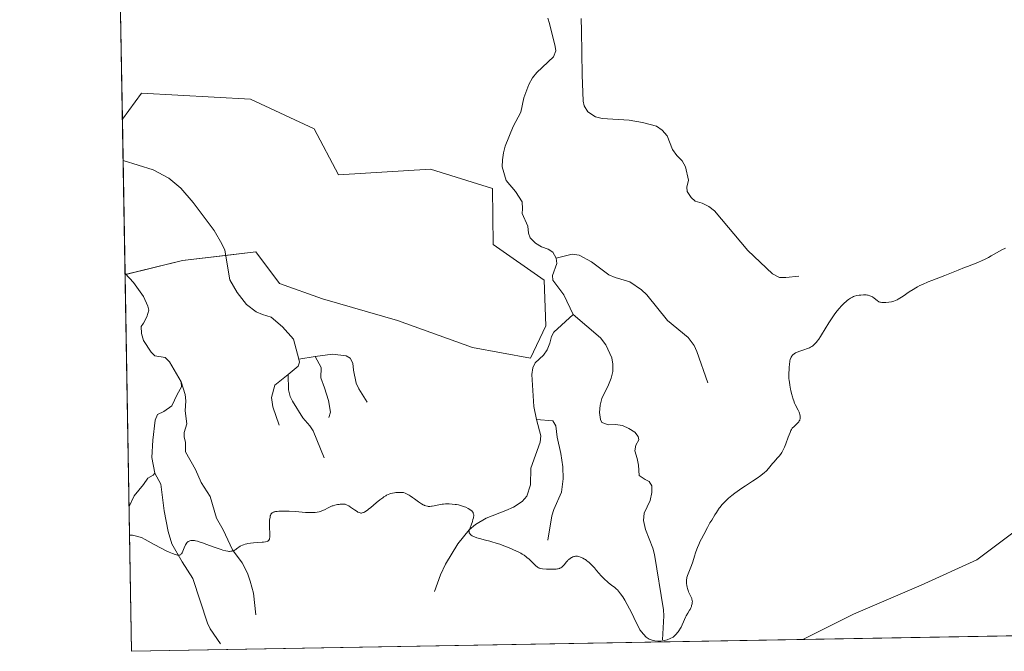
# Model space of a CAD drawing. Units: metres. Extents: x 622301 to 625788, y 4660096 to 4662470.
# Drawn here: x 622301 to 622653, y 4660096 to 4660322 of the extents above; entities that cross this region are included whole.
import ezdxf

# ---------------------------------------------------------------- set-up
doc = ezdxf.new("R2010")
doc.units = ezdxf.units.M
doc.header["$MEASUREMENT"] = 0
for name, color, linetype, lineweight in [('Comarca CxS', 133, 'Continuous', 0), ('Comunidad Autónoma CxS', 142, 'Continuous', 0), ('Corriente natural lineal', 142, 'Continuous', 13), ('Cultivos herbáceos CxS', 92, 'Continuous', 0), ('Curva de nivel normal', 36, 'Continuous', 0), ('Espacio natural protegido', 2, 'Continuous', 13), ('Espacio natural protegido CxS', 2, 'Continuous', 0), ('Matorral', 135, 'Continuous', 0), ('Matorral CxS', 135, 'Continuous', 0), ('Municipio', 9, 'Continuous', 13), ('Municipio CxS', 142, 'Continuous', 0), ('Provincia CxS', 1, 'Continuous', 0)]:
    doc.layers.add(name, color=color, linetype=linetype, lineweight=lineweight)

# ---------------------------------------------------------------- blocks, each defined once
blk = doc.blocks.new('*U151')
at = {"layer": 'Matorral CxS', "color": 135, "linetype": 'Continuous', "lineweight": 0}
blk.add_polyline3d([(622657.74, 4660101.83, 370.36), (622341.36, 4660096.28, 366.65), (622339.03, 4660230.94, 313.52), (622359.6, 4660235.95, 314.93), (622385.79, 4660239.02, 316.58), (622394.23, 4660227.74, 319.04), (622409.57, 4660222.3, 321.7), (622436.38, 4660214.51, 324.09), (622463.22, 4660204.83, 323.32), (622484, 4660201.04, 322.59), (622489.46, 4660212.57, 320.65), (622488.85, 4660228.98, 317.88), (622470.62, 4660241.73, 317.03), (622470.35, 4660261.75, 315.02), (622448.18, 4660268.67, 318.31), (622415.34, 4660266.64, 315.67), (622406.63, 4660283, 315.24), (622383.87, 4660293.63, 314.3), (622344.87, 4660295.8, 309.6), (622338.07, 4660286.52, 309.65), (622337.07, 4660344.03, 297.09)], dxfattribs=at)
blk = doc.blocks.new('*U160')
at = {"layer": 'Curva de nivel normal', "color": 36, "linetype": 'Continuous', "lineweight": 0}
blk.add_polyline3d([(622340.64, 4660137.82, 345), (622341.64, 4660137.83, 345), (622344.88, 4660136.92, 345), (622346.2, 4660136.21, 345), (622349.42, 4660134.44, 345), (622351.91, 4660133.09, 345), (622353.91, 4660132.1, 345), (622354.79, 4660131.69, 345), (622355.98, 4660131.2, 345), (622356.97, 4660130.86, 345), (622357.38, 4660130.75, 345), (622357.75, 4660130.69, 345), (622357.96, 4660130.66, 345), (622358.34, 4660130.67, 345), (622358.5, 4660130.7, 345), (622358.78, 4660130.81, 345), (622359.01, 4660130.98, 345), (622359.14, 4660131.13, 345), (622359.39, 4660131.51, 345), (622359.64, 4660132.04, 345), (622360.13, 4660133.26, 345), (622360.48, 4660134.11, 345), (622360.59, 4660134.35, 345), (622360.82, 4660134.75, 345), (622361.06, 4660135.07, 345), (622361.23, 4660135.24, 345), (622361.34, 4660135.34, 345), (622361.58, 4660135.5, 345), (622361.98, 4660135.7, 345), (622362.19, 4660135.77, 345), (622362.55, 4660135.84, 345), (622363.15, 4660135.89, 345), (622363.56, 4660135.88, 345), (622363.79, 4660135.86, 345), (622364.19, 4660135.79, 345), (622364.93, 4660135.62, 345), (622365.91, 4660135.33, 345), (622366.52, 4660135.13, 345), (622367.94, 4660134.62, 345), (622371.19, 4660133.42, 345), (622373.41, 4660132.64, 345), (622374.01, 4660132.45, 345), (622375, 4660132.19, 345), (622375.75, 4660132.05, 345), (622376.15, 4660132.01, 345), (622376.39, 4660132, 345), (622376.81, 4660132.02, 345), (622377.37, 4660132.1, 345), (622377.63, 4660132.17, 345), (622378.03, 4660132.33, 345), (622378.44, 4660132.56, 345), (622378.65, 4660132.72, 345), (622378.85, 4660132.88, 345), (622379.3, 4660133.23, 345), (622379.69, 4660133.53, 345), (622380.15, 4660133.82, 345), (622380.42, 4660133.97, 345), (622381.01, 4660134.24, 345), (622381.34, 4660134.37, 345), (622381.9, 4660134.54, 345), (622382.52, 4660134.69, 345), (622382.97, 4660134.77, 345), (622383.91, 4660134.92, 345), (622384.89, 4660135.03, 345), (622388.01, 4660135.29, 345), (622388.5, 4660135.34, 345), (622389.26, 4660135.45, 345), (622389.78, 4660135.58, 345), (622390.02, 4660135.68, 345), (622390.15, 4660135.75, 345), (622390.34, 4660135.9, 345), (622390.49, 4660136.08, 345), (622390.55, 4660136.19, 345), (622390.63, 4660136.37, 345), (622390.7, 4660136.73, 345), (622390.73, 4660136.95, 345), (622390.74, 4660137.52, 345), (622390.63, 4660141.36, 345), (622390.66, 4660142.5, 345), (622390.71, 4660143.15, 345), (622390.85, 4660144.17, 345), (622390.95, 4660144.66, 345), (622391.01, 4660144.87, 345), (622391.12, 4660145.14, 345), (622391.18, 4660145.26, 345), (622391.34, 4660145.49, 345), (622391.53, 4660145.69, 345), (622391.65, 4660145.79, 345), (622391.88, 4660145.93, 345), (622392.17, 4660146.05, 345), (622392.35, 4660146.11, 345), (622392.77, 4660146.21, 345), (622393.03, 4660146.25, 345), (622393.46, 4660146.3, 345), (622393.97, 4660146.34, 345), (622395.17, 4660146.38, 345), (622396.59, 4660146.37, 345), (622397.64, 4660146.33, 345), (622399.93, 4660146.2, 345), (622403.57, 4660145.93, 345), (622404.76, 4660145.88, 345), (622405.34, 4660145.87, 345), (622406.45, 4660145.9, 345), (622406.98, 4660145.94, 345), (622407.72, 4660146.03, 345), (622408.41, 4660146.17, 345), (622408.84, 4660146.29, 345), (622409.63, 4660146.57, 345), (622410.35, 4660146.89, 345), (622411.67, 4660147.57, 345), (622412.6, 4660148.03, 345), (622413.08, 4660148.22, 345), (622413.4, 4660148.33, 345), (622414.03, 4660148.52, 345), (622414.95, 4660148.72, 345), (622415.53, 4660148.81, 345), (622415.9, 4660148.85, 345), (622416.56, 4660148.89, 345), (622417.12, 4660148.89, 345), (622417.37, 4660148.87, 345), (622417.72, 4660148.82, 345), (622418.23, 4660148.66, 345), (622418.48, 4660148.55, 345), (622419.04, 4660148.24, 345), (622419.68, 4660147.82, 345), (622421.08, 4660146.84, 345), (622422.02, 4660146.21, 345), (622422.29, 4660146.05, 345), (622422.75, 4660145.84, 345), (622423.13, 4660145.73, 345), (622423.36, 4660145.71, 345), (622423.51, 4660145.71, 345), (622423.81, 4660145.76, 345), (622424.12, 4660145.86, 345), (622424.29, 4660145.92, 345), (622424.57, 4660146.06, 345), (622425.07, 4660146.35, 345), (622425.69, 4660146.78, 345), (622426.05, 4660147.05, 345), (622426.88, 4660147.72, 345), (622428.78, 4660149.29, 345), (622430.15, 4660150.41, 345), (622431.15, 4660151.19, 345), (622431.59, 4660151.5, 345), (622432.21, 4660151.9, 345), (622432.51, 4660152.07, 345), (622433.11, 4660152.37, 345), (622433.68, 4660152.6, 345), (622434.01, 4660152.7, 345), (622434.6, 4660152.84, 345), (622435.34, 4660152.94, 345), (622435.78, 4660152.99, 345), (622436.83, 4660153.05, 345), (622437.45, 4660153.06, 345), (622438.52, 4660153.07, 345), (622439.21, 4660152.8, 345), (622439.66, 4660152.59, 345), (622440.54, 4660152.11, 345), (622440.97, 4660151.85, 345), (622441.79, 4660151.3, 345), (622442.55, 4660150.75, 345), (622443.88, 4660149.75, 345), (622444.3, 4660149.44, 345), (622445.01, 4660148.96, 345), (622445.59, 4660148.63, 345), (622445.93, 4660148.46, 345), (622446.14, 4660148.38, 345), (622446.54, 4660148.25, 345), (622447.13, 4660148.12, 345), (622447.45, 4660148.09, 345), (622447.96, 4660148.09, 345), (622448.53, 4660148.13, 345), (622448.85, 4660148.18, 345), (622449.56, 4660148.3, 345), (622451.16, 4660148.62, 345), (622452.42, 4660148.83, 345), (622452.83, 4660148.88, 345), (622453.64, 4660148.95, 345), (622454.44, 4660148.98, 345), (622454.96, 4660148.97, 345), (622456, 4660148.92, 345), (622457.02, 4660148.81, 345), (622457.52, 4660148.74, 345), (622458.26, 4660148.59, 345), (622459, 4660148.41, 345), (622459.36, 4660148.31, 345), (622459.72, 4660148.19, 345), (622460.42, 4660147.93, 345), (622460.87, 4660147.74, 345), (622461.72, 4660147.31, 345), (622462.3, 4660146.97, 345), (622462.77, 4660146.64, 345), (622462.97, 4660146.46, 345), (622463.24, 4660146.17, 345), (622463.45, 4660145.85, 345), (622463.54, 4660145.66, 345), (622463.65, 4660145.26, 345), (622463.67, 4660145.04, 345), (622463.67, 4660144.67, 345), (622463.62, 4660144.26, 345), (622463.57, 4660143.97, 345), (622463.4, 4660143.35, 345), (622463.19, 4660142.7, 345), (622462.71, 4660141.38, 345), (622462.38, 4660140.46, 345), (622462.16, 4660139.74, 345), (622462.09, 4660139.41, 345), (622462.07, 4660139.1, 345), (622462.07, 4660138.96, 345), (622462.11, 4660138.68, 345), (622462.15, 4660138.54, 345), (622462.24, 4660138.35, 345), (622462.41, 4660138.11, 345), (622462.52, 4660137.99, 345), (622462.72, 4660137.82, 345), (622463.1, 4660137.57, 345), (622463.58, 4660137.33, 345), (622463.96, 4660137.18, 345), (622464.8, 4660136.89, 345), (622465.75, 4660136.6, 345), (622467.85, 4660136.05, 345), (622469.44, 4660135.63, 345), (622470.2, 4660135.41, 345), (622471.65, 4660134.98, 345), (622473, 4660134.54, 345), (622473.84, 4660134.24, 345), (622475.4, 4660133.66, 345), (622476.99, 4660133.02, 345), (622477.94, 4660132.6, 345), (622479.61, 4660131.82, 345), (622480.58, 4660131.31, 345), (622481.03, 4660131.05, 345), (622481.7, 4660130.61, 345), (622482.38, 4660130.1, 345), (622482.73, 4660129.82, 345), (622483.47, 4660129.16, 345), (622484.94, 4660127.76, 345), (622485.88, 4660126.86, 345), (622486.32, 4660126.48, 345), (622486.52, 4660126.33, 345), (622486.81, 4660126.15, 345), (622487.13, 4660126.01, 345), (622487.31, 4660125.95, 345), (622487.6, 4660125.88, 345), (622488.33, 4660125.77, 345), (622489.67, 4660125.67, 345), (622490.44, 4660125.64, 345), (622491.61, 4660125.62, 345), (622492.71, 4660125.66, 345), (622493.2, 4660125.69, 345), (622493.63, 4660125.75, 345), (622493.88, 4660125.79, 345), (622494.33, 4660125.9, 345), (622494.52, 4660125.97, 345), (622494.87, 4660126.13, 345), (622495.16, 4660126.32, 345), (622495.34, 4660126.46, 345), (622495.68, 4660126.79, 345), (622496.06, 4660127.23, 345), (622496.86, 4660128.22, 345), (622497.28, 4660128.69, 345), (622497.5, 4660128.92, 345), (622497.72, 4660129.12, 345), (622498.18, 4660129.48, 345), (622498.64, 4660129.76, 345), (622498.95, 4660129.92, 345), (622499.15, 4660130.01, 345), (622499.53, 4660130.14, 345), (622499.73, 4660130.2, 345), (622500.12, 4660130.26, 345), (622500.49, 4660130.26, 345), (622500.74, 4660130.24, 345), (622501.27, 4660130.14, 345), (622501.87, 4660129.97, 345), (622502.2, 4660129.84, 345), (622502.72, 4660129.6, 345), (622503.29, 4660129.27, 345), (622503.6, 4660129.07, 345), (622504.17, 4660128.65, 345), (622504.47, 4660128.41, 345), (622504.93, 4660128.01, 345), (622505.66, 4660127.32, 345), (622506.42, 4660126.54, 345), (622506.81, 4660126.11, 345), (622507.61, 4660125.19, 345), (622509.26, 4660123.28, 345), (622510.1, 4660122.38, 345), (622510.52, 4660121.96, 345), (622511.35, 4660121.22, 345), (622511.89, 4660120.78, 345), (622512.95, 4660119.97, 345), (622514.09, 4660119.08, 345), (622514.72, 4660118.52, 345), (622515.04, 4660118.22, 345), (622515.5, 4660117.72, 345), (622516.21, 4660116.85, 345), (622516.95, 4660115.79, 345), (622517.34, 4660115.18, 345), (622517.75, 4660114.5, 345), (622518.58, 4660113.01, 345), (622519.42, 4660111.41, 345), (622519.96, 4660110.34, 345), (622520.91, 4660108.32, 345), (622523.11, 4660103.97, 345), (622524.36, 4660102.36, 345), (622525.39, 4660101.34, 345), (622526.45, 4660100.67, 345), (622527.48, 4660100.28, 345), (622528.45, 4660100.03, 345), (622529.47, 4660099.91, 345), (622530.59, 4660099.94, 345), (622531.72, 4660100.11, 345), (622532.83, 4660100.39, 345), (622533.94, 4660100.81, 345), (622534.97, 4660101.39, 345), (622535.87, 4660102.19, 345), (622536.77, 4660103.26, 345), (622537.82, 4660104.92, 345), (622539, 4660107.65, 345), (622539.41, 4660108.47, 345), (622539.7, 4660108.99, 345), (622540.28, 4660109.95, 345), (622540.86, 4660110.93, 345), (622541.02, 4660111.23, 345), (622541.29, 4660111.8, 345), (622541.49, 4660112.33, 345), (622541.6, 4660112.67, 345), (622541.75, 4660113.28, 345), (622541.84, 4660113.83, 345), (622541.85, 4660114.09, 345), (622541.82, 4660114.49, 345), (622541.71, 4660114.91, 345), (622541.63, 4660115.14, 345), (622541.4, 4660115.63, 345), (622540.78, 4660116.82, 345), (622540.46, 4660117.55, 345), (622540.31, 4660117.96, 345), (622540.07, 4660118.75, 345), (622539.97, 4660119.17, 345), (622539.85, 4660119.83, 345), (622539.77, 4660120.51, 345), (622539.75, 4660120.85, 345), (622539.76, 4660121.53, 345), (622539.78, 4660121.87, 345), (622539.85, 4660122.38, 345), (622539.92, 4660122.7, 345), (622540.1, 4660123.35, 345), (622540.34, 4660123.98, 345), (622541.36, 4660126.4, 345), (622541.58, 4660126.98, 345), (622542, 4660128.28, 345), (622542.62, 4660130.31, 345), (622543, 4660131.47, 345), (622543.46, 4660132.74, 345), (622543.72, 4660133.42, 345), (622544.18, 4660134.5, 345), (622544.7, 4660135.65, 345), (622545.08, 4660136.44, 345), (622545.91, 4660138.08, 345), (622547.25, 4660140.56, 345), (622548.16, 4660142.16, 345), (622548.76, 4660143.17, 345), (622549.89, 4660145.01, 345), (622550.46, 4660145.9, 345), (622550.82, 4660146.44, 345), (622551.5, 4660147.4, 345), (622551.82, 4660147.83, 345), (622552.44, 4660148.61, 345), (622553.05, 4660149.3, 345), (622553.46, 4660149.73, 345), (622554.31, 4660150.54, 345), (622554.83, 4660151, 345), (622555.92, 4660151.92, 345), (622557.09, 4660152.83, 345), (622557.91, 4660153.43, 345), (622559.59, 4660154.61, 345), (622560.87, 4660155.47, 345), (622563.35, 4660157.06, 345), (622564.99, 4660158.14, 345), (622566.35, 4660159.1, 345), (622567.11, 4660159.69, 345), (622567.57, 4660160.06, 345), (622568.36, 4660160.8, 345), (622569.11, 4660161.63, 345), (622570.54, 4660163.37, 345), (622571.08, 4660163.99, 345), (622572.21, 4660165.27, 345), (622572.99, 4660166.18, 345), (622573.57, 4660166.94, 345), (622573.83, 4660167.33, 345), (622574.21, 4660168, 345), (622574.6, 4660168.81, 345), (622574.8, 4660169.29, 345), (622575.25, 4660170.4, 345), (622576.16, 4660172.86, 345), (622576.77, 4660174.46, 345), (622577.1, 4660175.22, 345), (622577.25, 4660175.51, 345), (622577.56, 4660176, 345), (622577.79, 4660176.27, 345), (622577.96, 4660176.44, 345), (622578.36, 4660176.81, 345), (622579.13, 4660177.49, 345), (622579.53, 4660177.89, 345), (622579.89, 4660178.35, 345), (622580.05, 4660178.6, 345), (622580.23, 4660178.95, 345), (622580.3, 4660179.13, 345), (622580.38, 4660179.42, 345), (622580.44, 4660179.88, 345), (622580.41, 4660180.36, 345), (622580.29, 4660180.94, 345), (622580.13, 4660181.41, 345), (622579.99, 4660181.77, 345), (622579.67, 4660182.5, 345), (622578.62, 4660184.54, 345), (622578.42, 4660184.98, 345), (622578.1, 4660185.77, 345), (622577.89, 4660186.45, 345), (622577.6, 4660187.55, 345), (622577.46, 4660188.03, 345), (622577.19, 4660188.89, 345), (622577.03, 4660189.5, 345), (622576.95, 4660189.92, 345), (622576.72, 4660191.45, 345), (622576.53, 4660192.44, 345), (622576.44, 4660193.06, 345), (622576.38, 4660193.81, 345), (622576.36, 4660194.25, 345), (622576.35, 4660194.73, 345), (622576.36, 4660195.8, 345), (622576.41, 4660196.92, 345), (622576.46, 4660197.66, 345), (622576.58, 4660198.99, 345), (622576.68, 4660199.76, 345), (622576.74, 4660200.09, 345), (622576.87, 4660200.63, 345), (622577.05, 4660201.12, 345), (622577.23, 4660201.46, 345), (622577.45, 4660201.8, 345), (622577.57, 4660201.96, 345), (622577.8, 4660202.2, 345), (622578.22, 4660202.56, 345), (622578.77, 4660202.91, 345), (622579.11, 4660203.08, 345), (622579.9, 4660203.41, 345), (622581.71, 4660204.04, 345), (622583.01, 4660204.5, 345), (622583.72, 4660204.8, 345), (622584.04, 4660204.96, 345), (622584.6, 4660205.28, 345), (622584.94, 4660205.52, 345), (622585.15, 4660205.68, 345), (622585.57, 4660206.05, 345), (622585.98, 4660206.48, 345), (622586.2, 4660206.72, 345), (622586.53, 4660207.14, 345), (622587.08, 4660207.88, 345), (622587.71, 4660208.82, 345), (622588.06, 4660209.38, 345), (622590.65, 4660213.63, 345), (622591.61, 4660215.14, 345), (622592.09, 4660215.86, 345), (622592.58, 4660216.54, 345), (622593.52, 4660217.8, 345), (622594.44, 4660218.92, 345), (622595.03, 4660219.59, 345), (622595.41, 4660220, 345), (622596.14, 4660220.74, 345), (622596.82, 4660221.37, 345), (622597.15, 4660221.65, 345), (622597.63, 4660222.03, 345), (622598.34, 4660222.51, 345), (622598.83, 4660222.77, 345), (622599.07, 4660222.89, 345), (622599.46, 4660223.04, 345), (622599.86, 4660223.18, 345), (622600.68, 4660223.4, 345), (622601.52, 4660223.55, 345), (622602.06, 4660223.61, 345), (622603.05, 4660223.68, 345), (622603.38, 4660223.68, 345), (622603.96, 4660223.65, 345), (622604.46, 4660223.58, 345), (622604.76, 4660223.52, 345), (622605.32, 4660223.36, 345), (622605.68, 4660223.23, 345), (622605.88, 4660223.13, 345), (622606.22, 4660222.94, 345), (622606.92, 4660222.46, 345), (622607.92, 4660221.69, 345), (622608.56, 4660221.16, 345), (622608.88, 4660221.08, 345), (622609.12, 4660221.03, 345), (622609.64, 4660220.98, 345), (622610.47, 4660220.96, 345), (622611.03, 4660220.99, 345), (622612.09, 4660221.08, 345), (622613.05, 4660221.23, 345), (622613.58, 4660221.36, 345), (622613.9, 4660221.45, 345), (622614.5, 4660221.68, 345), (622615.13, 4660221.96, 345), (622615.47, 4660222.15, 345), (622616.07, 4660222.5, 345), (622617.22, 4660223.26, 345), (622619.38, 4660224.76, 345), (622620.76, 4660225.64, 345), (622621.8, 4660226.25, 345), (622622.35, 4660226.55, 345), (622623.23, 4660227, 345), (622624.16, 4660227.44, 345), (622626.13, 4660228.3, 345), (622627.49, 4660228.84, 345), (622632.12, 4660230.61, 345), (622633.86, 4660231.29, 345), (622636.95, 4660232.57, 345), (622639.18, 4660233.48, 345), (622640.21, 4660233.88, 345), (622642.33, 4660234.68, 345), (622643.92, 4660235.31, 345), (622645.49, 4660235.97, 345), (622646.26, 4660236.32, 345), (622647.73, 4660237.06, 345), (622648.68, 4660237.58, 345), (622652.52, 4660239.74, 345), (622653.86, 4660240.43, 345)], dxfattribs=at)

msp = doc.modelspace()

# ---------------------------------------------------------------- linework, layer by layer
at = {"layer": 'Comarca CxS', "color": 133, "linetype": 'Continuous', "lineweight": 0}
msp.add_polyline3d([(625787.71, 4660156.76, 443.35), (622341.36, 4660096.28, 366.65), (622301.34, 4662409.36, 372.27), (625746.54, 4662469.87, 387.51), (625787.71, 4660156.76, 443.35)], close=True, dxfattribs=at)
at = {"layer": 'Comunidad Autónoma CxS', "color": 142, "linetype": 'Continuous', "lineweight": 0}
msp.add_polyline3d([(625787.71, 4660156.76, 443.35), (622341.36, 4660096.28, 366.65), (622301.34, 4662409.36, 372.27), (625746.54, 4662469.87, 387.51), (625787.71, 4660156.76, 443.35)], close=True, dxfattribs=at)
at = {"layer": 'Corriente natural lineal', "color": 142, "linetype": 'Continuous', "lineweight": 13}
for points in [[(622493.16, 4660236.78, 316.53), (622491.94, 4660238.91, 316.13), (622490.25, 4660240.07, 316.05), (622487.87, 4660240.85, 315.88), (622485.75, 4660242.2, 315.65), (622483.86, 4660244.01, 315.41), (622483.24, 4660245.79, 315.16), (622483.07, 4660248.27, 314.82), (622480.97, 4660252.78, 313.79), (622481.18, 4660254.45, 313.56), (622481.05, 4660256.91, 313.53), (622478.57, 4660260.61, 313.49), (622475.29, 4660264.6, 312.94), (622473.9, 4660269.42, 312.71), (622473.97, 4660271.97, 312.63), (622474.27, 4660274.41, 312.47), (622474.93, 4660276.86, 312.2), (622477.76, 4660283.81, 311.49), (622480.54, 4660288.95, 311.04), (622481.57, 4660294.15, 310.59), (622483.35, 4660298.83, 310.69), (622484.67, 4660301.23, 310.47), (622486.21, 4660303.19, 309.98), (622492.17, 4660308.75, 309.42), (622493.09, 4660310.91, 309.13), (622492.82, 4660312.45, 308.83), (622490.78, 4660320.63, 298.86), (622490.14, 4660322.57, 297.63)], [(622579.91, 4660230.4, 336.44), (622575.27, 4660229.84, 334.95), (622573.02, 4660229.84, 334.01), (622570.47, 4660231.17, 332.68), (622561.7, 4660239.54, 326.48), (622549.72, 4660253.72, 321.56), (622547.78, 4660255.28, 321.34), (622545.38, 4660256.5, 321.05), (622542.87, 4660257.17, 320.6), (622541.41, 4660258.46, 320.05), (622539.95, 4660260.58, 320.08), (622539.92, 4660262.13, 319.68), (622540.47, 4660264.64, 319.09), (622539.44, 4660269.39, 318.36), (622538.16, 4660271.55, 317.99), (622536.27, 4660273.51, 317.43), (622534.8, 4660275.63, 317.24), (622532.81, 4660280.48, 316.63), (622531.11, 4660282.6, 316.22), (622529.06, 4660284.02, 315.96), (622524.04, 4660285.34, 315.41), (622519.25, 4660286.09, 314.77), (622509.59, 4660286.76, 313.09), (622507.21, 4660287.34, 312.48), (622504.54, 4660289.05, 311.9), (622503.15, 4660291.22, 311.59), (622502.81, 4660292.96, 311.4), (622502.41, 4660302.37, 310.29), (622502.26, 4660318.09, 307.07), (622502.06, 4660322.5, 302.14)], [(622401.11, 4660200.75, 320.05), (622399.25, 4660207.88, 319.41), (622395.36, 4660212.22, 318.2), (622391.25, 4660215.73, 317.55), (622388.13, 4660216.63, 317.36), (622385.85, 4660217.66, 316.98), (622382.47, 4660220.23, 316.41), (622379.06, 4660224.58, 315.69), (622376.48, 4660229.06, 315.1), (622374.63, 4660239.63, 313.93), (622373.64, 4660241.88, 313.36), (622370.93, 4660246.72, 312.63), (622363.37, 4660256.72, 311.15), (622359, 4660261.77, 310.47), (622354.65, 4660265.38, 310.01), (622349.11, 4660268.4, 309.42), (622338.33, 4660271.67, 308.77)], [(622499.23, 4660216.63, 318.71), (622495.89, 4660223.72, 317.72), (622491.99, 4660228.9, 317.28), (622491.84, 4660230.56, 317.14), (622493.43, 4660234.88, 316.88), (622493.16, 4660236.78, 316.53)], [(622547.39, 4660192.26, 331.27), (622543.5, 4660203.4, 327.71), (622542.46, 4660205.57, 327.16), (622540.32, 4660208.47, 326.23), (622532.95, 4660214.54, 324.41), (622525.52, 4660223.71, 322.1), (622523.72, 4660225.45, 321.7), (622519.46, 4660228.32, 321.02), (622514.21, 4660229.83, 320.41), (622511.97, 4660230.84, 320.12), (622505.77, 4660235.53, 319.06), (622501.43, 4660237.91, 317.81), (622498.87, 4660238.18, 317.18), (622493.16, 4660236.78, 316.53)], [(622359.09, 4660192.6, 324.06), (622354.85, 4660199.8, 321.79), (622353.34, 4660201.33, 321.32), (622349.63, 4660201.92, 320.58), (622348.36, 4660203.15, 319.73), (622345.55, 4660207.39, 318.66), (622344.91, 4660209.88, 318.29), (622344.81, 4660212.38, 317.73), (622345.62, 4660213.53, 317.26), (622346.83, 4660215.81, 316.65), (622347.57, 4660218.21, 316.27), (622347.13, 4660219.63, 315.98), (622345.64, 4660223.12, 315.48), (622342.09, 4660228.07, 314.23), (622339.02, 4660231.31, 313.44)], [(622486.12, 4660179.18, 324.83), (622485.15, 4660183.83, 324.67), (622484.43, 4660195.17, 323.35), (622484.78, 4660197.59, 322.75), (622485.67, 4660199.36, 322.29), (622488.65, 4660202.1, 321.79), (622490, 4660204.08, 321.32), (622490.91, 4660206.36, 320.82), (622491.48, 4660208.85, 320.32), (622492.27, 4660210.32, 320.33), (622499.23, 4660216.63, 318.71)], [(622531.17, 4660100.43, 344.19), (622531.62, 4660108.97, 339.23), (622531.54, 4660111.11, 338.27), (622528.34, 4660130.84, 334.37), (622527.74, 4660133.16, 333.65), (622525.05, 4660139.86, 332.61), (622524.34, 4660143, 332.28), (622524.61, 4660145.61, 331.49), (622526.82, 4660150.24, 329.79), (622527.37, 4660152.99, 329.47), (622527.35, 4660155.48, 329.18), (622526.47, 4660157.03, 328.59), (622525.02, 4660157.72, 328.44), (622522.86, 4660159.11, 328), (622522.55, 4660162.8, 327.22), (622522.07, 4660165.25, 326.45), (622521.28, 4660167.9, 325.6), (622521.6, 4660169.93, 325.22), (622522.76, 4660171.86, 325.42), (622522.5, 4660173.05, 325.18), (622521.28, 4660174.58, 324.83), (622519.11, 4660175.97, 324.81), (622516.84, 4660177, 324.44), (622514.32, 4660177.32, 324.09), (622511.82, 4660177.27, 323.87), (622509.54, 4660178.07, 323.99), (622509.05, 4660179.13, 323.84), (622508.65, 4660181.6, 323.58), (622508.84, 4660184.25, 323.24), (622509.47, 4660186.67, 322.94), (622511.93, 4660191.58, 322.03), (622512.82, 4660193.91, 321.77), (622513.37, 4660196.3, 321.57), (622513.48, 4660198.87, 321.31), (622513.07, 4660201.22, 320.98), (622510.95, 4660205.79, 320.31), (622509.02, 4660208.33, 320.19), (622499.23, 4660216.63, 318.71)], [(622397.31, 4660195.22, 321.35), (622400.96, 4660198.14, 320.4), (622401.42, 4660199.57, 320.11), (622401.11, 4660200.75, 320.05)], [(622406.97, 4660201.71, 321.18), (622401.11, 4660200.75, 320.05)], [(622425.61, 4660185.33, 329.4), (622422.55, 4660190.05, 326.16), (622421.62, 4660192.18, 325.23), (622420.65, 4660196.81, 324.02), (622420.48, 4660199.31, 323.61), (622419.5, 4660201.08, 323.4), (622418.06, 4660201.89, 323.04), (622413.16, 4660202.45, 322), (622406.97, 4660201.71, 321.18)], [(622411.87, 4660179.86, 328.28), (622412.43, 4660181.79, 327.47), (622411.71, 4660185.91, 325.33), (622410.38, 4660190.45, 323.65), (622409.01, 4660194, 322.38), (622409.19, 4660197.69, 321.69), (622406.97, 4660201.71, 321.18)], [(622394.17, 4660177.05, 328.26), (622391.8, 4660183.68, 324.48), (622391.38, 4660187.01, 323.57), (622392.62, 4660191.44, 322.71), (622397.31, 4660195.22, 321.35)], [(622410.2, 4660165.42, 334.45), (622406.22, 4660175.12, 329.67), (622405.08, 4660176.92, 328.99), (622402.56, 4660179.7, 327.26), (622398.83, 4660185.7, 324.67), (622398.02, 4660187.37, 323.92), (622397.44, 4660189.73, 322.88), (622397.31, 4660195.22, 321.35)], [(622349.63, 4660159.97, 333.27), (622348.64, 4660165.61, 331.82), (622348.9, 4660171.75, 330.44), (622349.73, 4660178.86, 328.72), (622350.65, 4660180.96, 328.28), (622352.83, 4660181.95, 327.73), (622355.72, 4660183.97, 326.19), (622357.62, 4660188.05, 325.07), (622359.24, 4660190.76, 324.43), (622359.09, 4660192.6, 324.06)], [(622385.78, 4660109.28, 359.4), (622384.95, 4660117.03, 354.43), (622383.79, 4660121.4, 351.73), (622382.79, 4660124.18, 349.85), (622380.93, 4660127.9, 347.42), (622377.4, 4660132.49, 344.63), (622374.09, 4660139.7, 340.55), (622371.76, 4660143.89, 338.28), (622369.44, 4660151.66, 336.25), (622366.26, 4660156.61, 334.24), (622364.16, 4660161.22, 333.49), (622360.59, 4660167.6, 331.34), (622360.65, 4660171.06, 330.17), (622360.14, 4660172.83, 329.7), (622360.11, 4660174.5, 329.2), (622361.13, 4660177.53, 328.01), (622360.46, 4660182.26, 326.57), (622360.69, 4660185.78, 325.51), (622360.48, 4660188.1, 324.88), (622359.09, 4660192.6, 324.06)], [(622449.64, 4660117.7, 358.73), (622451.81, 4660123.58, 354.92), (622453.61, 4660127.4, 352.92), (622458.05, 4660134.65, 348.1), (622462.09, 4660139.71, 344.74), (622464.27, 4660141.55, 343.67), (622468.16, 4660143.91, 340.76), (622475.22, 4660146.61, 337.48), (622477.91, 4660147.81, 335.85), (622481.03, 4660149.82, 334.1), (622482.63, 4660151.72, 333.4), (622484.03, 4660155.83, 331.63), (622484.05, 4660161.79, 329.57), (622487.44, 4660170.98, 326.39), (622487.66, 4660173.29, 325.85), (622486.12, 4660179.18, 324.83)], [(622490.12, 4660136.03, 339.06), (622491.64, 4660144.76, 334.87), (622492.34, 4660146.97, 334.28), (622495.07, 4660153.16, 331.69), (622495.69, 4660157.89, 329.91), (622495.51, 4660162.22, 328.7), (622494.78, 4660167.04, 327.77), (622493.54, 4660172.8, 326.36), (622493, 4660176.84, 325.73), (622492.01, 4660178.61, 325.37), (622486.12, 4660179.18, 324.83)], [(622340.47, 4660148.05, 339.87), (622342.27, 4660151.86, 338.15), (622345.59, 4660155.85, 335.49), (622347.16, 4660158.13, 334.12), (622349.11, 4660159.18, 333.52), (622349.63, 4660159.97, 333.27)], [(622373.09, 4660098.93, 362.11), (622369.42, 4660104.35, 358.59), (622368.44, 4660106.36, 357.34), (622363.25, 4660122.29, 348.64), (622359.48, 4660128.28, 346.09), (622355.79, 4660134.74, 342.99), (622354.42, 4660139.14, 341.33), (622352.94, 4660146.44, 338.63), (622351.82, 4660156.05, 334.39), (622349.63, 4660159.97, 333.27)]]:
    msp.add_polyline3d(points, dxfattribs=at)
at = {"layer": 'Cultivos herbáceos CxS', "color": 92, "linetype": 'Continuous', "lineweight": 0}
msp.add_polyline3d([(622339.03, 4660230.94, 313.52), (622338.07, 4660286.52, 309.65), (622344.87, 4660295.8, 309.6), (622383.87, 4660293.63, 314.3), (622406.63, 4660283, 315.24), (622415.34, 4660266.64, 315.67), (622448.18, 4660268.67, 318.31), (622470.35, 4660261.75, 315.02), (622470.62, 4660241.73, 317.03), (622488.85, 4660228.98, 317.88), (622489.46, 4660212.57, 320.65), (622484, 4660201.04, 322.59), (622463.22, 4660204.83, 323.32), (622436.38, 4660214.51, 324.09), (622409.57, 4660222.3, 321.7), (622394.23, 4660227.74, 319.04), (622385.79, 4660239.02, 316.58), (622359.6, 4660235.95, 314.93), (622339.03, 4660230.94, 313.52)], close=True, dxfattribs=at)
for points in [[(622339.03, 4660230.94, 313.52), (622339.31, 4660231.01, 313.53), (622359.6, 4660235.95, 314.93), (622374.96, 4660237.75, 314.22), (622385.79, 4660239.02, 316.58), (622394.23, 4660227.74, 319.04), (622409.57, 4660222.3, 321.7), (622436.38, 4660214.51, 324.09), (622463.22, 4660204.83, 323.32), (622484, 4660201.04, 322.59), (622489.45, 4660212.57, 320.65), (622488.85, 4660228.98, 317.88), (622470.62, 4660241.73, 317.03), (622470.35, 4660261.75, 315.02), (622448.18, 4660268.67, 318.31), (622415.34, 4660266.64, 315.67), (622406.63, 4660283, 315.24), (622383.87, 4660293.63, 314.3), (622344.87, 4660295.8, 309.6), (622338.07, 4660286.52, 309.65)], [(622339.03, 4660230.94, 313.52), (622339.02, 4660231.31, 313.44), (622338.32, 4660271.67, 308.77), (622338.07, 4660286.52, 309.65)]]:
    msp.add_polyline3d(points, dxfattribs=at)
at = {"layer": 'Espacio natural protegido', "color": 2, "linetype": 'Continuous', "lineweight": 13}
msp.add_polyline3d([(622667.42, 4660146.84, 373.78), (622643.56, 4660129.03, 379), (622623.62, 4660119.86, 376.14), (622599.52, 4660109.54, 373.18), (622581.37, 4660100.49, 370.91)], dxfattribs=at)
msp.add_polyline3d([(622667.42, 4660146.84, 373.78), (622643.56, 4660129.03, 379), (622623.62, 4660119.86, 376.14), (622599.52, 4660109.54, 373.18), (622581.37, 4660100.49, 370.91)], dxfattribs=at)
at = {"layer": 'Espacio natural protegido CxS', "color": 2, "linetype": 'Continuous', "lineweight": 0}
msp.add_polyline3d([(625787.71, 4660156.76, 443.35), (622581.37, 4660100.49, 370.91), (622599.52, 4660109.54, 373.18), (622623.62, 4660119.86, 376.14), (622643.56, 4660129.02, 379), (622667.42, 4660146.84, 373.78)], dxfattribs=at)
msp.add_polyline3d([(625787.71, 4660156.76, 443.35), (622581.37, 4660100.49, 370.91), (622599.52, 4660109.54, 373.18), (622623.62, 4660119.86, 376.14), (622643.56, 4660129.02, 379), (622667.42, 4660146.84, 373.78)], dxfattribs=at)
at = {"layer": 'Matorral', "color": 135, "linetype": 'Continuous', "lineweight": 0}
for points in [[(622338.07, 4660286.52, 309.65), (622337.07, 4660344.03, 297.09)], [(622339.03, 4660230.94, 313.52), (622339.31, 4660231.01, 313.53), (622359.6, 4660235.95, 314.93), (622374.96, 4660237.75, 314.22), (622385.79, 4660239.02, 316.58), (622394.23, 4660227.74, 319.04), (622409.57, 4660222.3, 321.7), (622436.38, 4660214.51, 324.09), (622463.22, 4660204.83, 323.32), (622484, 4660201.04, 322.59), (622489.45, 4660212.57, 320.65), (622488.85, 4660228.98, 317.88), (622470.62, 4660241.73, 317.03), (622470.35, 4660261.75, 315.02), (622448.18, 4660268.67, 318.31), (622415.34, 4660266.64, 315.67), (622406.63, 4660283, 315.24), (622383.87, 4660293.63, 314.3), (622344.87, 4660295.8, 309.6), (622338.07, 4660286.52, 309.65)], [(622657.74, 4660101.83, 370.36), (622341.36, 4660096.28, 366.65), (622339.03, 4660230.94, 313.52)]]:
    msp.add_polyline3d(points, dxfattribs=at)
at = {"layer": 'Municipio', "color": 9, "linetype": 'Continuous', "lineweight": 13}
msp.add_polyline3d([(622667.42, 4660146.84, 373.78), (622643.56, 4660129.03, 379), (622623.62, 4660119.86, 376.14), (622599.52, 4660109.54, 373.18), (622581.37, 4660100.49, 370.91)], dxfattribs=at)
msp.add_polyline3d([(622667.42, 4660146.84, 373.78), (622643.56, 4660129.03, 379), (622623.62, 4660119.86, 376.14), (622599.52, 4660109.54, 373.18), (622581.37, 4660100.49, 370.91)], dxfattribs=at)
at = {"layer": 'Municipio CxS', "color": 142, "linetype": 'Continuous', "lineweight": 0}
for points in [[(622667.42, 4660146.84, 373.78), (622643.56, 4660129.02, 379), (622623.62, 4660119.86, 376.14), (622599.52, 4660109.54, 373.18), (622581.37, 4660100.49, 370.91), (622341.36, 4660096.28, 366.65), (622301.34, 4662409.36, 372.27)], [(625787.71, 4660156.76, 443.35), (622581.37, 4660100.49, 370.91), (622599.52, 4660109.54, 373.18), (622623.62, 4660119.86, 376.14), (622643.56, 4660129.02, 379), (622667.42, 4660146.84, 373.78)]]:
    msp.add_polyline3d(points, dxfattribs=at)
at = {"layer": 'Provincia CxS', "color": 1, "linetype": 'Continuous', "lineweight": 0}
msp.add_polyline3d([(625787.71, 4660156.76, 443.35), (622341.36, 4660096.28, 366.65), (622301.34, 4662409.36, 372.27), (625746.54, 4662469.87, 387.51), (625787.71, 4660156.76, 443.35)], close=True, dxfattribs=at)

# ---------------------------------------------------------------- block references
at = {"layer": 'Curva de nivel normal', "color": 36, "linetype": 'Continuous', "lineweight": 0}
msp.add_blockref('*U160', (0, 0), dxfattribs=at)
at = {"layer": 'Matorral CxS', "color": 135, "linetype": 'Continuous', "lineweight": 0}
msp.add_blockref('*U151', (0, 0), dxfattribs=at)

doc.saveas('drawing.dxf')
